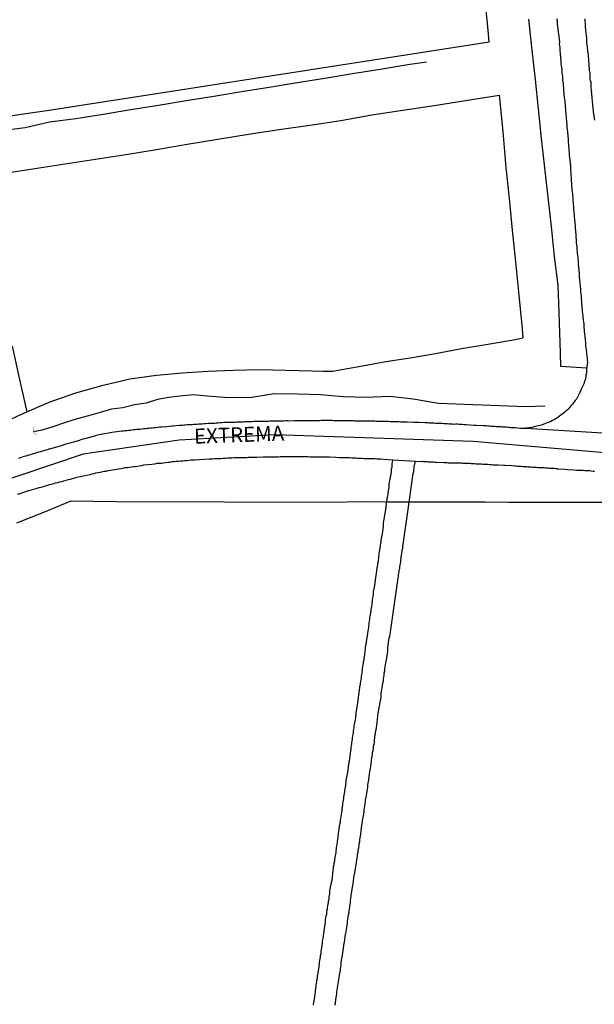
# Model space of a CAD drawing. Units: millimetres. Extents: x 190370 to 192782, y 1654891 to 1657666.
# Drawn here: x 191703 to 191798, y 1656651 to 1656815 of the extents above; entities that cross this region are included whole.
import ezdxf
from ezdxf.enums import TextEntityAlignment as Align

# ---------------------------------------------------------------- set-up
doc = ezdxf.new("R2010")
doc.units = ezdxf.units.MM
for name, color, linetype in [('IMAGEM', 7, 'Continuous'), ('V-BUEIRO', 5, 'Continuous'), ('V-EIXO_DE_LOGRADOURO', 3, 'Continuous'), ('V-LOTE', 1, 'Continuous'), ('V-NOME_DOS_LOGRADOUROS', 7, 'Continuous'), ('V-QUADRA', 2, 'Continuous'), ('V-REFERENCIA', 191, 'Continuous'), ('V-TESTADA', 5, 'Continuous'), ('V-VALETA', 173, 'Continuous')]:
    doc.layers.add(name, color=color, linetype=linetype)
picture_1 = doc.add_image_def('image1.jpg', size_in_pixel=(4017, 4624))

# ---------------------------------------------------------------- blocks, each defined once
blk = doc.blocks.new('305')
at = {"color": 0, "linetype": 'ByBlock', "lineweight": -2, "const_width": 0.05}
blk.add_lwpolyline([(0.73, 0.39, 0.60863), (-0.73, 0.38)], format="xyb", dxfattribs=at)

msp = doc.modelspace()

# ---------------------------------------------------------------- linework, layer by layer
at = {"layer": 'V-EIXO_DE_LOGRADOURO'}
msp.add_lwpolyline([(191930.23, 1656733.55), (191914.43, 1656734.74), (191898.45, 1656735.66), (191882.39, 1656736.58), (191866.41, 1656737.5), (191850.35, 1656738.69), (191834.29, 1656739.88), (191818.23, 1656741.42), (191815.5, 1656741.46), (191778.11, 1656744.68), (191745.01, 1656745.8), (191729.11, 1656744.93), (191713.12, 1656742.6), (191685.21, 1656733.18), (191648.14, 1656715.82), (191611.07, 1656700.36), (191574, 1656683.86), (191536.93, 1656666.84)], dxfattribs=at)
at = {"layer": 'V-LOTE'}
for points in [[(191698.22, 1656798.47), (191702.81, 1656799.15), (191707.46, 1656799.87), (191712.11, 1656800.59), (191716.76, 1656801.31), (191721.41, 1656802.03), (191726.06, 1656802.75), (191730.71, 1656803.47), (191735.36, 1656804.19), (191740.01, 1656804.91), (191744.66, 1656805.63), (191749.31, 1656806.35), (191753.96, 1656807.07), (191758.61, 1656807.79), (191763.26, 1656808.51), (191767.91, 1656809.23), (191772.56, 1656809.95), (191777.21, 1656810.67), (191780.75, 1656811.22), (191780.52, 1656813.72), (191779.89, 1656820.35)], [(191792.69, 1656757.18), (191792.62, 1656759.43), (191792.43, 1656766.17), (191792.25, 1656770.69), (191791.63, 1656775.49), (191791.12, 1656780.46), (191790.57, 1656785.35), (191790.02, 1656790.24), (191789.47, 1656795.13), (191788.96, 1656800.04), (191788.45, 1656804.93), (191787.94, 1656809.82), (191787.35, 1656814.99)], [(191700.1, 1656789.36), (191705.09, 1656790.12), (191710.13, 1656790.91), (191715.17, 1656791.7), (191720.23, 1656792.46), (191725.34, 1656793.32), (191730.45, 1656794.18), (191735.56, 1656795.01), (191740.67, 1656795.82), (191745.78, 1656796.63), (191750.89, 1656797.35), (191756.05, 1656798.14), (191761.21, 1656799.04), (191766.37, 1656799.83), (191771.6, 1656800.64), (191776.83, 1656801.45), (191782.06, 1656802.26), (191782.42, 1656802.34)], [(191782.42, 1656802.34), (191783.04, 1656796.28), (191783.52, 1656790.28), (191784.1, 1656785.12), (191784.56, 1656779.87), (191785.14, 1656774.62), (191785.69, 1656769.04), (191786.24, 1656763.44), (191786.36, 1656761.92)], [(191782.42, 1656802.34), (191783.04, 1656796.28), (191783.52, 1656790.28), (191784.1, 1656785.12), (191784.56, 1656779.87), (191785.14, 1656774.62), (191785.69, 1656769.04), (191786.24, 1656763.44), (191786.36, 1656761.92)], [(191753.09, 1656756.37), (191754.68, 1656756.41), (191759.65, 1656757.29), (191763.53, 1656758.03), (191767.6, 1656758.62), (191771.8, 1656759.32), (191776.13, 1656760.15), (191780.53, 1656760.87), (191784.82, 1656761.59), (191786.36, 1656761.92)], [(191703.81, 1656749.64), (191702.57, 1656755.01), (191701.36, 1656760.56)], [(191796.97, 1656756.88), (191792.69, 1656757.18)], [(191698.07, 1656746.99), (191702.85, 1656749.22), (191707.5, 1656751.26), (191711.9, 1656752.78), (191716.45, 1656754.04), (191720.91, 1656755.11), (191725.33, 1656755.72), (191729.64, 1656756.12), (191733.88, 1656756.39), (191738.19, 1656756.55), (191742.56, 1656756.67), (191746.89, 1656756.55), (191751.22, 1656756.43), (191753.14, 1656756.37)], [(191702.08, 1656731.12), (191704.48, 1656732.1), (191706.87, 1656733.02), (191709.25, 1656734.02), (191711.14, 1656734.82), (191718.62, 1656734.72), (191754.7, 1656734.61), (191759.33, 1656734.69), (191763.9, 1656734.66), (191767.93, 1656734.65), (191771.96, 1656734.64), (191775.99, 1656734.63), (191775.99, 1656734.63), (191780.04, 1656734.62), (191784.09, 1656734.61), (191788.14, 1656734.6), (191792.19, 1656734.59), (191796.24, 1656734.58), (191800.29, 1656734.57)]]:
    msp.add_lwpolyline(points, dxfattribs=at)
at = {"layer": 'V-QUADRA'}
for points in [[(191702.44, 1656741.92), (191702.74, 1656742.04), (191703.04, 1656742.13), (191703.34, 1656742.22), (191703.64, 1656742.3), (191703.94, 1656742.39), (191704.24, 1656742.47), (191704.54, 1656742.58), (191704.84, 1656742.67), (191705.14, 1656742.77), (191705.44, 1656742.86), (191705.74, 1656742.94), (191706.04, 1656743.03), (191706.34, 1656743.12), (191706.64, 1656743.2), (191706.94, 1656743.29), (191707.24, 1656743.37), (191707.5, 1656743.46), (191707.78, 1656743.53), (191708.74, 1656743.8), (191709.19, 1656743.91), (191710.29, 1656744.27), (191710.72, 1656744.4), (191711.02, 1656744.49), (191711.32, 1656744.55), (191711.62, 1656744.64), (191711.92, 1656744.75), (191712.22, 1656744.81), (191712.52, 1656744.9), (191712.82, 1656745), (191713.12, 1656745.11), (191713.42, 1656745.18), (191713.72, 1656745.26), (191714.02, 1656745.35), (191714.32, 1656745.43), (191714.62, 1656745.52), (191714.92, 1656745.6), (191715.22, 1656745.67), (191715.52, 1656745.78), (191715.82, 1656745.84), (191716.12, 1656745.93), (191716.38, 1656745.97), (191716.4, 1656745.97), (191717.71, 1656746.21), (191717.94, 1656746.25), (191719.12, 1656746.4), (191719.55, 1656746.44), (191719.85, 1656746.48), (191720.11, 1656746.51), (191720.41, 1656746.53), (191720.67, 1656746.55), (191720.97, 1656746.59), (191721.23, 1656746.61), (191721.53, 1656746.66), (191721.78, 1656746.68), (191722.08, 1656746.72), (191722.34, 1656746.74), (191722.64, 1656746.76), (191722.9, 1656746.81), (191723.2, 1656746.85), (191723.2, 1656746.85), (191723.5, 1656746.87), (191723.8, 1656746.89), (191724.1, 1656746.93), (191724.4, 1656746.96), (191724.7, 1656746.98), (191725, 1656747), (191725.26, 1656747.02), (191725.56, 1656747.06), (191725.86, 1656747.11), (191726.16, 1656747.15), (191726.46, 1656747.17), (191726.69, 1656747.15), (191727.88, 1656747.28), (191728.15, 1656747.28), (191729.16, 1656747.38), (191729.59, 1656747.41), (191729.89, 1656747.45), (191730.15, 1656747.45), (191730.45, 1656747.49), (191730.71, 1656747.49), (191731.01, 1656747.53), (191731.26, 1656747.53), (191731.56, 1656747.56), (191731.82, 1656747.58), (191732.12, 1656747.58), (191732.38, 1656747.62), (191732.68, 1656747.62), (191732.98, 1656747.62), (191733.28, 1656747.66), (191733.58, 1656747.66), (191733.88, 1656747.71), (191734.18, 1656747.71), (191734.48, 1656747.71), (191734.74, 1656747.75), (191735.04, 1656747.75), (191735.34, 1656747.77), (191735.64, 1656747.81), (191735.94, 1656747.84), (191736.24, 1656747.84), (191736.54, 1656747.88), (191736.9, 1656747.88), (191738, 1656747.92), (191738.43, 1656747.92), (191738.73, 1656747.94), (191738.99, 1656747.96), (191739.29, 1656747.96), (191739.54, 1656747.96), (191739.84, 1656747.96), (191740.1, 1656748.01), (191740.4, 1656748.01), (191740.66, 1656748.01), (191740.96, 1656748.01), (191741.26, 1656748.01), (191741.56, 1656748.05), (191741.86, 1656748.05), (191742.16, 1656748.05), (191742.46, 1656748.05), (191742.76, 1656748.05), (191743.06, 1656748.05), (191743.36, 1656748.07), (191743.62, 1656748.07), (191743.92, 1656748.09), (191744.22, 1656748.11), (191744.52, 1656748.14), (191744.82, 1656748.14), (191745.12, 1656748.14), (191745.42, 1656748.14), (191745.72, 1656748.14), (191746.02, 1656748.14), (191746.32, 1656748.14), (191746.58, 1656748.14), (191746.88, 1656748.16), (191747.18, 1656748.16), (191747.29, 1656748.14), (191748.34, 1656748.18), (191748.77, 1656748.18), (191748.92, 1656748.18), (191750.27, 1656748.18), (191750.7, 1656748.18), (191751, 1656748.18), (191751.3, 1656748.18), (191751.6, 1656748.18), (191751.9, 1656748.18), (191752.2, 1656748.18), (191752.5, 1656748.2), (191752.8, 1656748.22), (191753.1, 1656748.22), (191753.4, 1656748.22), (191753.7, 1656748.22), (191754, 1656748.22), (191754.3, 1656748.22), (191754.6, 1656748.22), (191754.9, 1656748.2), (191755.16, 1656748.2), (191755.46, 1656748.18), (191755.72, 1656748.18), (191756.02, 1656748.18), (191756.32, 1656748.18), (191756.62, 1656748.18), (191756.92, 1656748.18), (191756.92, 1656748.18), (191757.07, 1656748.18), (191758.12, 1656748.16), (191758.35, 1656748.14), (191759.53, 1656748.14), (191759.96, 1656748.11), (191760.22, 1656748.11), (191760.52, 1656748.14), (191760.82, 1656748.14), (191761.12, 1656748.14), (191761.42, 1656748.14), (191761.72, 1656748.11), (191761.98, 1656748.09), (191762.24, 1656748.09), (191762.54, 1656748.09), (191762.84, 1656748.09), (191763.14, 1656748.07), (191763.4, 1656748.05), (191763.7, 1656748.05), (191763.95, 1656748.05), (191764.25, 1656748.03), (191764.55, 1656748.01), (191764.81, 1656748.01), (191765.11, 1656748.01), (191765.41, 1656748.01), (191765.67, 1656748.01), (191765.97, 1656747.96), (191766.27, 1656747.96), (191766.57, 1656747.96), (191766.83, 1656747.96), (191767.1, 1656747.97), (191768.2, 1656747.92), (191768.63, 1656747.92), (191768.93, 1656747.9), (191769.03, 1656747.88), (191770.04, 1656747.86), (191770.47, 1656747.84), (191770.73, 1656747.79), (191771.03, 1656747.79), (191771.29, 1656747.79), (191771.55, 1656747.77), (191771.8, 1656747.75), (191772.06, 1656747.75), (191772.36, 1656747.73), (191772.66, 1656747.71), (191772.92, 1656747.71), (191773.22, 1656747.68), (191773.48, 1656747.66), (191773.78, 1656747.66), (191774.08, 1656747.64), (191774.38, 1656747.62), (191774.63, 1656747.6), (191774.89, 1656747.58), (191775.19, 1656747.6), (191775.49, 1656747.6), (191775.75, 1656747.58), (191776.01, 1656747.58), (191776.26, 1656747.56), (191776.52, 1656747.53), (191776.78, 1656747.51), (191776.93, 1656747.5), (191778.28, 1656747.43), (191778.56, 1656747.41), (191779.82, 1656747.36), (191780.25, 1656747.34), (191780.55, 1656747.32), (191780.81, 1656747.3), (191781.11, 1656747.26), (191781.37, 1656747.23), (191781.67, 1656747.21), (191781.93, 1656747.19), (191782.23, 1656747.19), (191782.48, 1656747.19), (191782.74, 1656747.17), (191783, 1656747.15), (191783.3, 1656747.13), (191783.56, 1656747.11), (191783.86, 1656747.08), (191784.11, 1656747.06), (191784.37, 1656747.04), (191784.67, 1656747.02), (191784.93, 1656747.02), (191785.08, 1656747.01), (191785.99, 1656746.9), (191786.3, 1656746.91), (191786.6, 1656746.91), (191786.84, 1656746.9), (191806.96, 1656745.71)], [(191702.22, 1656735.93), (191702.57, 1656736.04), (191702.63, 1656736.04), (191703.6, 1656736.34), (191704.11, 1656736.51), (191704.17, 1656736.51), (191705.31, 1656736.85), (191705.8, 1656737), (191706.13, 1656737.09), (191706.51, 1656737.2), (191706.86, 1656737.31), (191707.2, 1656737.39), (191707.54, 1656737.5), (191707.89, 1656737.58), (191708.23, 1656737.71), (191708.53, 1656737.78), (191708.91, 1656737.88), (191709.26, 1656737.99), (191709.6, 1656738.05), (191709.94, 1656738.16), (191710.29, 1656738.27), (191710.67, 1656738.35), (191711.02, 1656738.42), (191711.04, 1656738.42), (191712.09, 1656738.74), (191712.6, 1656738.85), (191712.67, 1656738.87), (191713.72, 1656739.08), (191714.28, 1656739.21), (191714.62, 1656739.32), (191714.96, 1656739.36), (191715.26, 1656739.47), (191715.56, 1656739.51), (191715.91, 1656739.58), (191716.25, 1656739.64), (191716.64, 1656739.73), (191716.98, 1656739.77), (191717.32, 1656739.86), (191717.67, 1656739.9), (191718.01, 1656739.98), (191718.4, 1656740.03), (191718.74, 1656740.09), (191719.08, 1656740.16), (191719.42, 1656740.2), (191719.77, 1656740.27), (191720.15, 1656740.33), (191720.5, 1656740.37), (191720.84, 1656740.41), (191721.18, 1656740.48), (191721.53, 1656740.52), (191721.8, 1656740.5), (191722.9, 1656740.71), (191723.22, 1656740.8), (191724.57, 1656740.93), (191725.09, 1656740.97), (191725.47, 1656741.06), (191725.82, 1656741.08), (191726.16, 1656741.1), (191726.5, 1656741.14), (191726.85, 1656741.19), (191726.85, 1656741.19), (191727.23, 1656741.23), (191727.58, 1656741.27), (191727.96, 1656741.34), (191728.3, 1656741.36), (191728.65, 1656741.4), (191729.03, 1656741.42), (191729.38, 1656741.44), (191729.72, 1656741.49), (191730.06, 1656741.53), (191730.41, 1656741.53), (191730.79, 1656741.57), (191731.14, 1656741.61), (191731.48, 1656741.61), (191731.67, 1656741.62), (191732.52, 1656741.68), (191734.14, 1656741.79), (191734.65, 1656741.81), (191735.04, 1656741.83), (191735.38, 1656741.83), (191735.73, 1656741.87), (191736.11, 1656741.87), (191736.46, 1656741.9), (191736.84, 1656741.92), (191737.18, 1656741.94), (191737.53, 1656741.96), (191737.91, 1656741.98), (191738.26, 1656742), (191738.6, 1656742), (191738.94, 1656742.02), (191739.29, 1656742.04), (191739.67, 1656742.04), (191740.02, 1656742.04), (191740.36, 1656742.04), (191740.7, 1656742.07), (191741.05, 1656742.09), (191741.43, 1656742.09), (191741.77, 1656742.09), (191742.09, 1656742.09), (191743.1, 1656742.13), (191743.62, 1656742.13), (191743.68, 1656742.13), (191744.69, 1656742.13), (191745.21, 1656742.13), (191745.59, 1656742.15), (191745.94, 1656742.17), (191746.32, 1656742.17), (191746.66, 1656742.17), (191747.01, 1656742.17), (191747.39, 1656742.17), (191747.74, 1656742.17), (191748.08, 1656742.17), (191748.42, 1656742.17), (191748.77, 1656742.17), (191749.15, 1656742.17), (191749.5, 1656742.17), (191749.84, 1656742.17), (191750.18, 1656742.17), (191750.53, 1656742.17), (191750.91, 1656742.13), (191751.26, 1656742.13), (191751.6, 1656742.13), (191751.94, 1656742.13), (191752.26, 1656742.13), (191753.44, 1656742.11), (191754, 1656742.13), (191754.15, 1656742.13), (191755.24, 1656742.09), (191755.76, 1656742.04), (191756.1, 1656742.04), (191756.45, 1656742.04), (191756.83, 1656742), (191757.17, 1656742), (191757.52, 1656742), (191757.86, 1656741.96), (191758.2, 1656741.96), (191758.55, 1656741.94), (191758.89, 1656741.92), (191759.23, 1656741.92), (191759.58, 1656741.89), (191759.92, 1656741.87), (191760.26, 1656741.85), (191760.61, 1656741.83), (191760.95, 1656741.85), (191761.29, 1656741.83), (191761.68, 1656741.83), (191762.02, 1656741.79), (191762.37, 1656741.79), (191762.69, 1656741.79), (191763.14, 1656741.75), (191764.72, 1656741.62), (191768.47, 1656741.42), (191769.48, 1656741.37), (191769.7, 1656741.4), (191769.79, 1656741.36), (191770.04, 1656741.36), (191770.3, 1656741.36), (191770.6, 1656741.31), (191770.86, 1656741.29), (191771.12, 1656741.29), (191771.12, 1656741.29), (191771.42, 1656741.29), (191771.72, 1656741.25), (191771.95, 1656741.23), (191773.26, 1656741.21), (191773.69, 1656741.19), (191773.99, 1656741.16), (191774.05, 1656741.15), (191775.11, 1656741.12), (191775.54, 1656741.14), (191775.84, 1656741.14), (191776.14, 1656741.12), (191776.39, 1656741.1), (191776.65, 1656741.1), (191776.95, 1656741.08), (191777.21, 1656741.08), (191777.51, 1656741.06), (191777.77, 1656741.04), (191778.07, 1656741.01), (191778.32, 1656741.01), (191778.58, 1656740.99), (191778.84, 1656740.97), (191779.14, 1656740.97), (191779.4, 1656740.95), (191779.7, 1656740.93), (191779.95, 1656740.93), (191780.25, 1656740.89), (191780.55, 1656740.89), (191780.81, 1656740.86), (191781.11, 1656740.84), (191781.37, 1656740.82), (191781.67, 1656740.82), (191781.93, 1656740.8), (191782.2, 1656740.8), (191783.17, 1656740.76), (191783.41, 1656740.76), (191784.54, 1656740.67), (191784.97, 1656740.63), (191785.27, 1656740.61), (191785.53, 1656740.59), (191785.83, 1656740.59), (191786.09, 1656740.56), (191786.39, 1656740.54), (191786.65, 1656740.52), (191786.95, 1656740.5), (191787.2, 1656740.48), (191787.46, 1656740.46), (191787.72, 1656740.44), (191788.02, 1656740.41), (191788.28, 1656740.39), (191788.58, 1656740.39), (191788.83, 1656740.37), (191789.09, 1656740.35), (191789.39, 1656740.35), (191789.69, 1656740.35), (191789.95, 1656740.33), (191790.21, 1656740.31), (191790.51, 1656740.29), (191790.76, 1656740.26), (191791.02, 1656740.24), (191791.28, 1656740.24), (191791.58, 1656740.22), (191791.84, 1656740.18), (191792.14, 1656740.18), (191792.16, 1656740.16), (191793.38, 1656740.07), (191793.81, 1656740.03), (191793.83, 1656740.03), (191794.88, 1656739.96), (191795.31, 1656739.94), (191795.57, 1656739.92), (191795.87, 1656739.9), (191796.13, 1656739.9), (191796.38, 1656739.9), (191796.68, 1656739.88), (191796.94, 1656739.86), (191797.2, 1656739.83), (191797.5, 1656739.83), (191797.76, 1656739.79), (191798.06, 1656739.77), (191798.31, 1656739.77)]]:
    msp.add_lwpolyline(points, dxfattribs=at)
at = {"layer": 'V-REFERENCIA'}
for points in [[(191792.07, 1656815.03), (191792.03, 1656814.89), (191792.05, 1656814.59), (191792.09, 1656814.16), (191792.31, 1656812.5), (191792.45, 1656811.24), (191792.44, 1656811.18), (191792.43, 1656810.86), (191792.45, 1656810.56), (191792.5, 1656810.26), (191792.52, 1656809.96), (191792.54, 1656809.65), (191792.56, 1656809.35), (191792.58, 1656809.05), (191792.63, 1656808.75), (191792.65, 1656808.45), (191792.67, 1656808.15), (191792.69, 1656807.85), (191792.71, 1656807.55), (191792.75, 1656807.25), (191792.8, 1656806.95), (191792.86, 1656806.65), (191792.86, 1656806.35), (191792.88, 1656806.05), (191792.93, 1656805.75), (191792.95, 1656805.45), (191792.99, 1656805.15), (191792.99, 1656804.85), (191793.01, 1656804.55), (191793.05, 1656804.25), (191793.08, 1656803.95), (191793.12, 1656803.52), (191793.21, 1656802.3), (191793.23, 1656802.19), (191793.25, 1656801.89), (191793.33, 1656801.46), (191793.42, 1656800.37), (191793.44, 1656800.22), (191793.46, 1656799.92), (191793.48, 1656799.62), (191793.51, 1656799.32), (191793.53, 1656799.02), (191793.55, 1656798.72), (191793.57, 1656798.42), (191793.61, 1656798.12), (191793.63, 1656797.82), (191793.66, 1656797.51), (191793.68, 1656797.21), (191793.7, 1656796.91), (191793.74, 1656796.61), (191793.78, 1656796.31), (191793.81, 1656796.01), (191793.85, 1656795.71), (191793.85, 1656795.41), (191793.89, 1656795.11), (191793.91, 1656794.81), (191793.93, 1656794.51), (191793.96, 1656794.08), (191794.07, 1656792.56), (191794.08, 1656792.32), (191794.11, 1656791.9), (191794.28, 1656790.76), (191794.26, 1656790.74), (191794.28, 1656790.44), (191794.28, 1656790.14), (191794.3, 1656789.84), (191794.34, 1656789.54), (191794.36, 1656789.24), (191794.36, 1656788.94), (191794.41, 1656788.64), (191794.41, 1656788.33), (191794.43, 1656788.03), (191794.47, 1656787.73), (191794.47, 1656787.43), (191794.49, 1656787.13), (191794.53, 1656786.83), (191794.53, 1656786.53), (191794.56, 1656786.23), (191794.62, 1656785.93), (191794.64, 1656785.63), (191794.66, 1656785.33), (191794.71, 1656785.03), (191794.71, 1656784.73), (191794.73, 1656784.43), (191794.75, 1656784.13), (191794.77, 1656783.83), (191794.79, 1656783.4), (191794.92, 1656782.31), (191794.92, 1656782.07), (191794.94, 1656781.64), (191795.05, 1656780.55), (191795.07, 1656780.4), (191795.09, 1656780.1), (191795.11, 1656779.8), (191795.14, 1656779.54), (191795.14, 1656779.54), (191795.16, 1656779.24), (191795.16, 1656778.94), (191795.2, 1656778.64), (191795.22, 1656778.34), (191795.26, 1656778.04), (191795.26, 1656777.74), (191795.29, 1656777.44), (191795.33, 1656777.14), (191795.35, 1656776.84), (191795.35, 1656776.58), (191795.39, 1656776.28), (191795.41, 1656775.98), (191795.48, 1656775.68), (191795.5, 1656775.38), (191795.52, 1656775.08), (191795.56, 1656774.78), (191795.56, 1656774.48), (191795.59, 1656774.18), (191795.63, 1656773.75), (191795.74, 1656772.57), (191795.74, 1656772.55), (191795.76, 1656772.12), (191795.91, 1656770.55), (191795.91, 1656770.45), (191795.95, 1656770.15), (191795.99, 1656769.85), (191795.99, 1656769.55), (191796.01, 1656769.25), (191796.06, 1656768.95), (191796.09, 1656768.62), (191796.21, 1656767.01), (191796.25, 1656766.67), (191796.25, 1656766.33), (191796.27, 1656765.99), (191796.34, 1656765.64), (191796.36, 1656765.3), (191796.42, 1656764.96), (191796.44, 1656764.61), (191796.49, 1656764.27), (191796.51, 1656763.75), (191796.64, 1656762.57), (191796.66, 1656762.21), (191796.77, 1656761.03), (191796.77, 1656760.97), (191796.81, 1656760.62), (191796.83, 1656760.28), (191796.9, 1656759.94), (191796.94, 1656759.59), (191796.98, 1656759.25), (191797, 1656758.91), (191797.07, 1656758.56), (191797.07, 1656758.22), (191797.11, 1656757.88), (191797.05, 1656757.49), (191796.98, 1656756.76), (191796.98, 1656756.59), (191796.98, 1656756.33), (191796.94, 1656756.08), (191796.9, 1656755.92), (191796.85, 1656755.78), (191796.83, 1656755.52), (191796.77, 1656755.22), (191796.72, 1656754.96), (191796.64, 1656754.66), (191796.51, 1656754.27), (191796.04, 1656753.26), (191796.04, 1656753.24), (191795.86, 1656752.82), (191795.29, 1656751.72), (191795.09, 1656751.53), (191794.86, 1656751.21), (191794.62, 1656750.9), (191794.41, 1656750.67), (191794.15, 1656750.37), (191793.96, 1656750.15), (191793.77, 1656749.98), (191793.57, 1656749.77), (191793.34, 1656749.57), (191793.12, 1656749.4), (191792.91, 1656749.23), (191792.69, 1656749.06), (191792.48, 1656748.91), (191792.22, 1656748.74), (191792.01, 1656748.59), (191791.81, 1656748.46), (191791.58, 1656748.31), (191791.3, 1656748.18), (191791.02, 1656748.03), (191790.72, 1656747.88), (191790.42, 1656747.77), (191790.12, 1656747.66), (191789.86, 1656747.56), (191789.48, 1656747.41), (191788.17, 1656747.11), (191787.93, 1656747.04), (191786.84, 1656746.9)], [(191796.66, 1656815.06), (191796.68, 1656814.8), (191796.68, 1656814.55), (191796.72, 1656814.33), (191796.72, 1656814.07), (191796.74, 1656813.86), (191796.73, 1656813.71), (191796.85, 1656812.66), (191796.89, 1656812.31), (191796.92, 1656812.1), (191796.94, 1656812.03), (191796.98, 1656811.03), (191797.04, 1656810.64), (191797.07, 1656810.38), (191797.09, 1656810.13), (191797.13, 1656809.87), (191797.15, 1656809.65), (191797.17, 1656809.4), (191797.22, 1656809.14), (191797.24, 1656808.88), (191797.26, 1656808.63), (191797.28, 1656808.41), (191797.28, 1656808.15), (191797.3, 1656807.94), (191797.34, 1656807.68), (191797.37, 1656807.42), (191797.37, 1656807.17), (191797.41, 1656806.91), (191797.41, 1656806.7), (191797.41, 1656806.48), (191797.45, 1656806.22), (191797.49, 1656805.97), (191797.49, 1656805.71), (191797.52, 1656805.49), (191797.54, 1656805.24), (191797.54, 1656804.98), (191797.6, 1656804.72), (191797.67, 1656804.59), (191797.67, 1656804.46), (191797.67, 1656804.21), (191797.71, 1656803.95), (191797.71, 1656803.74), (191797.71, 1656803.52), (191797.75, 1656803.26), (191797.77, 1656803.01), (191797.76, 1656802.98), (191797.86, 1656802.02), (191797.84, 1656801.87), (191797.97, 1656800.78), (191798.13, 1656799.08), (191798.16, 1656799.01), (191798.18, 1656798.99), (191798.2, 1656798.86), (191798.22, 1656798.76), (191798.22, 1656798.46), (191798.27, 1656798.16)], [(191751.51, 1656650.93), (191751.57, 1656651.36), (191751.6, 1656651.51), (191751.77, 1656652.65), (191751.83, 1656653.08), (191751.85, 1656653.34), (191751.89, 1656653.64), (191751.92, 1656653.89), (191751.94, 1656654.15), (191752.02, 1656654.45), (191752.05, 1656654.71), (191752.07, 1656655.01), (191752.15, 1656655.27), (191752.17, 1656655.57), (191752.19, 1656655.82), (191752.28, 1656656.08), (191752.3, 1656656.34), (191752.32, 1656656.64), (191752.41, 1656656.9), (191752.45, 1656657.2), (191752.45, 1656657.45), (191752.49, 1656657.71), (191752.52, 1656658.01), (191752.56, 1656658.27), (191752.62, 1656658.57), (191752.65, 1656658.83), (191752.69, 1656659.13), (191752.75, 1656659.38), (191752.78, 1656659.64), (191752.8, 1656659.75), (191752.97, 1656661.1), (191752.99, 1656661.49), (191753.04, 1656661.74), (191753.1, 1656661.94), (191753.35, 1656663.59), (191753.4, 1656664.02), (191753.4, 1656664.14), (191753.42, 1656664.23), (191753.46, 1656664.32), (191753.48, 1656664.57), (191753.52, 1656664.83), (191753.5, 1656665.13), (191753.57, 1656665.43), (191753.61, 1656665.73), (191753.7, 1656665.99), (191753.72, 1656666.29), (191753.74, 1656666.55), (191753.82, 1656666.85), (191753.85, 1656667.11), (191753.87, 1656667.41), (191753.95, 1656667.66), (191753.98, 1656667.92), (191754, 1656668.18), (191754.08, 1656668.48), (191754.08, 1656668.74), (191754.11, 1656669.04), (191754.19, 1656669.29), (191754.21, 1656669.55), (191754.22, 1656669.87), (191754.22, 1656669.87), (191754.49, 1656671.26), (191754.49, 1656671.3), (191754.58, 1656671.63), (191754.79, 1656673.32), (191754.83, 1656673.75), (191754.85, 1656673.88), (191754.88, 1656674.06), (191754.94, 1656674.36), (191754.96, 1656674.61), (191755.03, 1656674.87), (191755.07, 1656675.17), (191755.13, 1656675.43), (191755.18, 1656675.73), (191755.22, 1656675.99), (191755.26, 1656676.29), (191755.26, 1656676.54), (191755.31, 1656676.8), (191755.35, 1656677.06), (191755.39, 1656677.36), (191755.43, 1656677.62), (191755.48, 1656677.92), (191755.52, 1656678.17), (191755.54, 1656678.43), (191755.58, 1656678.73), (191755.63, 1656678.99), (191755.67, 1656679.29), (191755.67, 1656679.44), (191755.88, 1656681), (191755.97, 1656681.36), (191756.02, 1656681.58), (191756.21, 1656682.94), (191756.27, 1656683.32), (191756.29, 1656683.58), (191756.33, 1656683.88), (191756.36, 1656684.14), (191756.38, 1656684.44), (191756.44, 1656684.69), (191756.48, 1656684.95), (191756.53, 1656685.25), (191756.57, 1656685.51), (191756.61, 1656685.81), (191756.66, 1656686.07), (191756.7, 1656686.37), (191756.74, 1656686.62), (191756.78, 1656686.88), (191756.83, 1656687.14), (191756.87, 1656687.44), (191756.89, 1656687.7), (191756.91, 1656688), (191756.96, 1656688.25), (191757, 1656688.51), (191757.04, 1656688.81), (191757.08, 1656689.07), (191757.15, 1656689.37), (191757.19, 1656689.63), (191757.19, 1656689.65), (191757.36, 1656690.91), (191757.43, 1656691.3), (191757.48, 1656691.45), (191757.64, 1656692.76), (191757.69, 1656693.19), (191757.77, 1656693.49), (191757.77, 1656693.75), (191757.81, 1656694.05), (191757.88, 1656694.3), (191757.9, 1656694.56), (191757.94, 1656694.82), (191758.01, 1656695.12), (191758.01, 1656695.38), (191758.03, 1656695.68), (191758.11, 1656695.93), (191758.14, 1656696.19), (191758.16, 1656696.49), (191758.24, 1656696.75), (191758.27, 1656697.05), (191758.29, 1656697.31), (191758.35, 1656697.61), (191758.39, 1656697.86), (191758.41, 1656698.12), (191758.48, 1656698.38), (191758.52, 1656698.68), (191758.54, 1656698.94), (191758.59, 1656699.24), (191758.61, 1656699.49), (191758.59, 1656699.51), (191758.8, 1656700.78), (191758.87, 1656701.17), (191758.89, 1656701.42), (191758.93, 1656701.57), (191759.12, 1656702.93), (191759.17, 1656703.35), (191759.21, 1656703.65), (191759.23, 1656703.91), (191759.32, 1656704.21), (191759.34, 1656704.47), (191759.36, 1656704.77), (191759.44, 1656705.03), (191759.47, 1656705.33), (191759.49, 1656705.59), (191759.57, 1656705.89), (191759.57, 1656705.89), (191759.6, 1656706.14), (191759.62, 1656706.4), (191759.68, 1656706.66), (191759.68, 1656706.96), (191759.7, 1656707.22), (191759.79, 1656707.52), (191759.81, 1656707.77), (191759.83, 1656708.03), (191759.92, 1656708.33), (191759.94, 1656708.59), (191759.98, 1656708.89), (191760.04, 1656709.15), (191760.05, 1656709.21), (191760.24, 1656710.78), (191760.3, 1656711.16), (191760.35, 1656711.31), (191760.54, 1656712.71), (191760.6, 1656713.14), (191760.65, 1656713.44), (191760.69, 1656713.69), (191760.73, 1656713.95), (191760.75, 1656714.25), (191760.77, 1656714.51), (191760.82, 1656714.81), (191760.86, 1656715.07), (191760.9, 1656715.37), (191760.95, 1656715.62), (191760.99, 1656715.88), (191761.03, 1656716.14), (191761.1, 1656716.44), (191761.12, 1656716.7), (191761.16, 1656717), (191761.22, 1656717.25), (191761.27, 1656717.51), (191761.29, 1656717.81), (191761.35, 1656718.07), (191761.35, 1656718.37), (191761.37, 1656718.63), (191761.46, 1656718.93), (191761.48, 1656719.18), (191761.5, 1656719.44), (191761.51, 1656719.68), (191761.72, 1656720.69), (191761.76, 1656721.11), (191761.77, 1656721.22), (191761.93, 1656722.36), (191761.98, 1656722.79), (191762.06, 1656723.09), (191762.06, 1656723.34), (191762.1, 1656723.6), (191762.17, 1656723.86), (191762.19, 1656724.16), (191762.23, 1656724.42), (191762.3, 1656724.72), (191762.32, 1656724.97), (191762.36, 1656725.23), (191762.4, 1656725.53), (191762.43, 1656725.79), (191762.45, 1656726.09), (191762.51, 1656726.35), (191762.56, 1656726.65), (191762.58, 1656726.91), (191762.66, 1656727.21), (191762.66, 1656727.46), (191762.7, 1656727.72), (191762.77, 1656727.98), (191762.79, 1656728.28), (191762.83, 1656728.54), (191762.9, 1656728.84), (191762.92, 1656729.09), (191762.97, 1656729.33), (191763.13, 1656730.55), (191763.18, 1656730.98), (191763.18, 1656731.17), (191763.39, 1656732.35), (191763.43, 1656732.74), (191763.5, 1656733.04), (191763.52, 1656733.3), (191763.52, 1656733.6), (191763.59, 1656733.76), (191763.61, 1656733.9), (191763.63, 1656734.2), (191763.67, 1656734.46), (191763.71, 1656734.66), (191763.78, 1656735.14), (191763.82, 1656735.4), (191763.86, 1656735.66), (191763.91, 1656735.96), (191763.95, 1656736.21), (191763.99, 1656736.47), (191764.03, 1656736.77), (191764.08, 1656737.03), (191764.08, 1656737.33), (191764.12, 1656737.59), (191764.16, 1656737.89), (191764.21, 1656738.14), (191764.25, 1656738.4), (191764.29, 1656738.66), (191764.36, 1656738.96), (191764.37, 1656739.03), (191764.37, 1656739.03), (191764.46, 1656739.6), (191764.49, 1656739.86), (191764.51, 1656740.16), (191764.59, 1656740.42), (191764.61, 1656740.72), (191764.61, 1656740.98), (191764.68, 1656741.28), (191764.7, 1656741.53), (191764.72, 1656741.62)], [(191755.09, 1656650.85), (191755.29, 1656652.15), (191755.33, 1656652.39), (191755.39, 1656652.74), (191755.41, 1656653.08), (191755.45, 1656653.42), (191755.5, 1656653.76), (191755.56, 1656654.11), (191755.61, 1656654.45), (191755.67, 1656654.79), (191755.74, 1656655.14), (191755.76, 1656655.48), (191755.84, 1656655.82), (191755.88, 1656656.17), (191755.88, 1656656.29), (191755.95, 1656656.38), (191755.97, 1656656.55), (191755.99, 1656656.9), (191756.04, 1656657.24), (191756.08, 1656657.58), (191756.12, 1656657.93), (191756.18, 1656658.27), (191756.23, 1656658.61), (191756.34, 1656659.17), (191756.53, 1656660.73), (191756.57, 1656660.84), (191756.66, 1656661.36), (191756.83, 1656662.66), (191756.87, 1656662.77), (191756.94, 1656663.12), (191757, 1656663.46), (191757.04, 1656663.8), (191757.08, 1656664.15), (191757.15, 1656664.49), (191757.17, 1656664.83), (191757.21, 1656665.18), (191757.28, 1656665.52), (191757.34, 1656665.86), (191757.41, 1656666.2), (191757.43, 1656666.55), (191757.51, 1656666.89), (191757.54, 1656667.23), (191757.6, 1656667.58), (191757.67, 1656667.92), (191757.66, 1656668.26), (191757.71, 1656668.61), (191757.79, 1656669.12), (191757.99, 1656670.47), (191758.11, 1656671), (191758.11, 1656671.05), (191758.29, 1656672.53), (191758.31, 1656672.55), (191758.37, 1656672.9), (191758.44, 1656673.24), (191758.48, 1656673.58), (191758.54, 1656673.93), (191758.61, 1656674.27), (191758.65, 1656674.61), (191758.74, 1656674.96), (191758.78, 1656675.3), (191758.84, 1656675.64), (191758.84, 1656675.99), (191758.93, 1656676.33), (191758.95, 1656676.67), (191759.02, 1656677.02), (191759.08, 1656677.36), (191759.12, 1656677.74), (191759.19, 1656678.09), (191759.23, 1656678.43), (191759.34, 1656678.95), (191759.49, 1656680.38), (191759.57, 1656680.75), (191759.79, 1656682.18), (191759.81, 1656682.33), (191759.87, 1656682.68), (191759.87, 1656682.68), (191759.94, 1656683.02), (191759.94, 1656683.36), (191760, 1656683.71), (191760.04, 1656684.05), (191760.09, 1656684.39), (191760.15, 1656684.74), (191760.17, 1656685.08), (191760.26, 1656685.42), (191760.3, 1656685.77), (191760.37, 1656686.11), (191760.41, 1656686.45), (191760.47, 1656686.8), (191760.52, 1656687.14), (191760.52, 1656687.48), (191760.6, 1656687.83), (191760.69, 1656688.38), (191760.88, 1656689.73), (191760.95, 1656690.01), (191761.03, 1656690.57), (191761.21, 1656692.09), (191761.25, 1656692.24), (191761.33, 1656692.59), (191761.35, 1656692.93), (191761.44, 1656693.27), (191761.48, 1656693.62), (191761.5, 1656693.96), (191761.59, 1656694.3), (191761.63, 1656694.65), (191761.63, 1656694.99), (191761.7, 1656695.33), (191761.72, 1656695.68), (191761.8, 1656696.02), (191761.85, 1656696.36), (191761.93, 1656696.71), (191761.98, 1656697.05), (191762.04, 1656697.39), (191762.1, 1656697.91), (191762.28, 1656699.56), (191762.32, 1656699.71), (191762.4, 1656700.05), (191762.49, 1656700.61), (191762.75, 1656702.13), (191762.77, 1656702.37), (191762.77, 1656702.71), (191762.83, 1656703.05), (191762.88, 1656703.4), (191762.92, 1656703.74), (191763, 1656704.08), (191763.05, 1656704.43), (191763.13, 1656704.77), (191763.16, 1656705.11), (191763.2, 1656705.46), (191763.26, 1656705.8), (191763.28, 1656706.14), (191763.35, 1656706.49), (191763.37, 1656706.83), (191763.43, 1656707.17), (191763.5, 1656707.52), (191763.54, 1656707.86), (191763.65, 1656708.42), (191763.87, 1656709.68), (191763.86, 1656709.7), (191763.86, 1656710.26), (191764.06, 1656711.65), (191764.12, 1656711.93), (191764.21, 1656712.28), (191764.25, 1656712.62), (191764.33, 1656712.96), (191764.38, 1656713.32), (191764.36, 1656713.36), (191765.54, 1656721.56), (191765.56, 1656721.63), (191765.62, 1656721.89), (191765.64, 1656722.19), (191765.66, 1656722.44), (191765.73, 1656722.74), (191765.77, 1656723), (191765.79, 1656723.3), (191765.88, 1656723.56), (191765.9, 1656723.86), (191765.92, 1656724.12), (191766.01, 1656724.37), (191766.03, 1656724.67), (191766.05, 1656724.93), (191766.11, 1656725.23), (191766.12, 1656725.49), (191766.16, 1656725.79), (191766.22, 1656726.05), (191766.25, 1656726.35), (191766.27, 1656726.6), (191766.35, 1656726.91), (191766.4, 1656727.2), (191767.13, 1656732.58), (191768.11, 1656739.35), (191768.18, 1656739.69), (191768.22, 1656740.03), (191768.24, 1656740.27), (191768.28, 1656740.39), (191768.25, 1656740.44), (191768.47, 1656741.42)]]:
    msp.add_lwpolyline(points, dxfattribs=at)
at = {"layer": 'V-TESTADA'}
for points in [[(191792.69, 1656757.18), (191792.62, 1656759.43), (191792.43, 1656766.17), (191792.25, 1656770.69), (191791.63, 1656775.49), (191791.12, 1656780.46), (191790.57, 1656785.35), (191790.02, 1656790.24), (191789.47, 1656795.13), (191788.96, 1656800.04), (191788.45, 1656804.93), (191787.94, 1656809.82), (191787.35, 1656814.99)], [(191753.09, 1656756.37), (191754.68, 1656756.41), (191759.65, 1656757.29), (191763.53, 1656758.03), (191767.6, 1656758.62), (191771.8, 1656759.32), (191776.13, 1656760.15), (191780.53, 1656760.87), (191784.82, 1656761.59), (191786.36, 1656761.92)], [(191796.97, 1656756.88), (191792.69, 1656757.18)], [(191698.07, 1656746.99), (191702.85, 1656749.22), (191707.5, 1656751.26), (191711.9, 1656752.78), (191716.45, 1656754.04), (191720.91, 1656755.11), (191725.33, 1656755.72), (191729.64, 1656756.12), (191733.88, 1656756.39), (191738.19, 1656756.55), (191742.56, 1656756.67), (191746.89, 1656756.55), (191751.22, 1656756.43), (191753.14, 1656756.37)], [(191702.08, 1656731.12), (191704.48, 1656732.1), (191706.87, 1656733.02), (191709.25, 1656734.02), (191711.14, 1656734.82), (191718.62, 1656734.72), (191754.7, 1656734.61), (191759.33, 1656734.69), (191763.9, 1656734.66), (191767.93, 1656734.65), (191771.96, 1656734.64), (191775.99, 1656734.63), (191775.99, 1656734.63), (191780.04, 1656734.62), (191784.09, 1656734.61), (191788.14, 1656734.6), (191792.19, 1656734.59), (191796.24, 1656734.58), (191800.29, 1656734.57)]]:
    msp.add_lwpolyline(points, dxfattribs=at)
at = {"layer": 'V-VALETA'}
for points in [[(191692.42, 1656815.1), (191692.58, 1656811.65), (191693.38, 1656806.64), (191693.71, 1656801.54), (191694.4, 1656797.22), (191694.91, 1656796.61), (191698.95, 1656796.43), (191703.47, 1656796.98), (191707.52, 1656797.88), (191711.89, 1656798.43), (191716.48, 1656799.16), (191721.09, 1656799.93), (191725.7, 1656800.68), (191730.31, 1656801.43), (191734.92, 1656802.18), (191739.53, 1656802.93), (191744.14, 1656803.68), (191748.75, 1656804.43), (191753.36, 1656805.18), (191757.97, 1656805.93), (191762.58, 1656806.68), (191767.19, 1656807.43), (191770.31, 1656807.89)], [(191790.06, 1656750.58), (191786.83, 1656750.48), (191772.32, 1656751), (191768.08, 1656751.75), (191764.21, 1656752.15), (191760.32, 1656752.01), (191756.45, 1656752.13), (191752.64, 1656752.47), (191748.83, 1656752.59), (191744.94, 1656752.62), (191741.2, 1656752.02), (191737.37, 1656751.94), (191733.78, 1656752.23), (191731.5, 1656752.47), (191729.23, 1656752.24), (191727.38, 1656751.99), (191725.53, 1656751.66), (191723.65, 1656751.07), (191721.7, 1656750.77), (191719.74, 1656750.3), (191717.85, 1656750.04), (191715.95, 1656749.52), (191714.05, 1656748.94), (191712.12, 1656748.48), (191710.18, 1656747.84), (191708.24, 1656747.2), (191706.3, 1656746.56), (191704.87, 1656746.3)]]:
    msp.add_lwpolyline(points, dxfattribs=at)

# ---------------------------------------------------------------- block references
at = {"layer": 'V-BUEIRO', "xscale": 0.999996632676254, "yscale": 0.999996632676254, "zscale": 0.999996632676254, "rotation": 110}
msp.add_blockref('305', (191705.63, 1656746.62), dxfattribs=at)

# ---------------------------------------------------------------- texts
at = {"layer": 'V-NOME_DOS_LOGRADOUROS'}
msp.add_text('EXTREMA', height=2.5, rotation=2, dxfattribs=at).set_placement((191731.67, 1656743.53), align=Align.BOTTOM_LEFT)

# ---------------------------------------------------------------- referenced raster images: frames only (the image files are external)
at = {"layer": 'IMAGEM'}
image = msp.add_image(picture_1, insert=(190371.3, 1654891.31), size_in_units=(2410.82, 2775.11), dxfattribs=at)
image.dxf.flags = 7

doc.saveas('drawing.dxf')
